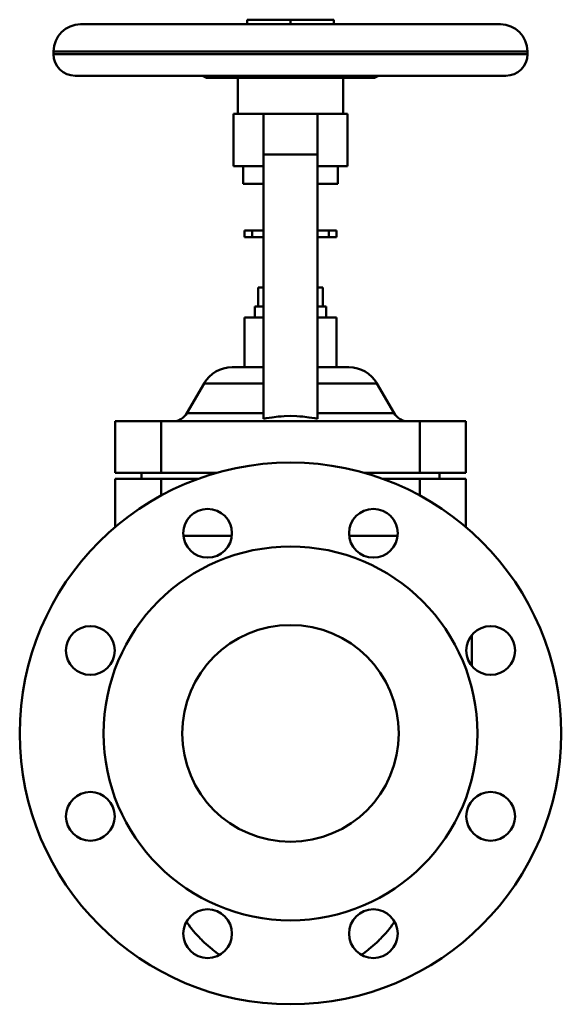
# Model space of a CAD drawing. Units: millimetres. Extents: x -100 to 100, y -100 to 264.
import ezdxf

# ---------------------------------------------------------------- set-up
doc = ezdxf.new("R2010")
doc.units = ezdxf.units.MM
doc.layers.add('AM_0', color=7, linetype='Continuous', lineweight=30)

msp = doc.modelspace()

# ---------------------------------------------------------------- linework, layer by layer
at = {"layer": 'AM_0', "color": 7, "linetype": 'Continuous', "lineweight": 50}
for p, q in [((-77.5, 261.8), (77.5, 261.8)), ((-16, 263.5), (16, 263.5)), ((-16, 263.5), (-16, 261.8)), ((0, 263.5), (0, 261.8)), ((16, 263.5), (16, 261.8)), ((-87.5, 251.8), (-87.5, 250.8)), ((-87.5, 251.8), (87.5, 251.8)), ((87.5, 250.8), (87.5, 251.8)), ((-87.5, 250.8), (87.5, 250.8)), ((-79.5, 242.8), (79.5, 242.8)), ((-32.47, 242.8), (-31.22, 242.12)), ((-31.22, 242.12), (-3.73, 242.12)), ((-30.75, 242), (30.75, 242)), ((-19.5, 242), (-19.5, 228.7)), ((3.73, 242.12), (31.22, 242.12)), ((19.5, 228.7), (19.5, 242)), ((31.22, 242.12), (32.47, 242.8)), ((-21, 228.7), (-21, 209.4)), ((-21, 228.7), (21, 228.7)), ((-10, 228.7), (-10, 116.17)), ((10, 228.7), (10, 116.17)), ((21, 209.4), (21, 228.7)), ((10, 213.7), (-10, 213.7)), ((-21, 209.4), (-10, 209.4)), ((-17.5, 209.4), (-17.5, 202.9)), ((10, 209.4), (21, 209.4)), ((17.5, 202.9), (17.5, 209.4)), ((-17.5, 202.9), (-10.01, 202.9)), ((10.01, 202.9), (17.5, 202.9)), ((-17, 185.7), (-17, 183.2)), ((-17, 185.7), (-10, 185.7)), ((-14.17, 185.7), (-14.17, 183.2)), ((10, 185.7), (17, 185.7)), ((14.17, 185.7), (14.17, 183.2)), ((17, 183.2), (17, 185.7)), ((-17, 183.2), (-10, 183.2)), ((10, 183.2), (17, 183.2)), ((-11.9, 164.6), (-11.9, 157.6)), ((-11.9, 164.6), (-10.01, 164.6)), ((10.01, 164.6), (11.9, 164.6)), ((11.9, 157.6), (11.9, 164.6)), ((-13.2, 157.6), (-13.2, 153.6)), ((-13.2, 157.6), (-10.01, 157.6)), ((10.01, 157.6), (13.2, 157.6)), ((13.2, 153.6), (13.2, 157.6)), ((-17, 153.6), (-17, 135.2)), ((-17, 153.6), (-10.01, 153.6)), ((10.01, 153.6), (17, 153.6)), ((17, 135.2), (17, 153.6)), ((-21.55, 135.2), (-10.01, 135.2)), ((10.01, 135.2), (21.55, 135.2)), ((-31.94, 129.2), (-38.27, 118.24)), ((-31.94, 129.2), (-10, 129.2)), ((10, 129.2), (31.94, 129.2)), ((38.27, 118.24), (31.94, 129.2)), ((-38.27, 118.24), (-10, 118.24)), ((10, 118.24), (38.27, 118.24)), ((-64.73, 115.24), (-64.73, 96.2)), ((-64.73, 115.24), (64.73, 115.24)), ((-47.73, 115.24), (-47.73, 96.2)), ((47.73, 115.24), (47.73, 96.2)), ((64.73, 115.24), (64.73, 96.2)), ((-27.3, 96.2), (-64.73, 96.2)), ((-55, 96.2), (-55, 94)), ((64.73, 96.2), (27.3, 96.2)), ((55, 94), (55, 96.2)), ((-64.73, 94), (-34.12, 94)), ((-64.73, 94), (-64.73, 76.22)), ((-47.73, 94), (-47.73, 87.87)), ((34.12, 94), (64.73, 94)), ((47.73, 94), (47.73, 87.87)), ((64.73, 94), (64.73, 76.22)), ((-21.66, 73), (-39.57, 73)), ((39.57, 73), (21.66, 73)), ((67, 36.38), (67, 25)), ((67, 25), (66.88, 25))]:
    msp.add_line(p, q, dxfattribs=at)
for points in [[(-3.73, 242.12), (-4.72, 242.2), (-6.7, 242.39), (-8.66, 242.65), (-9.65, 242.8)], [(3.73, 242.12), (2.47, 242.06), (0, 242.03), (-2.47, 242.06), (-3.73, 242.12)], [(9.65, 242.8), (8.66, 242.65), (6.7, 242.39), (4.72, 242.2), (3.73, 242.12)], [(-3.5, 117.06), (-4.6, 116.95), (-6.81, 116.66), (-8.96, 116.33), (-10, 116.17)], [(3.5, 117.06), (2.31, 117.16), (0, 117.23), (-2.31, 117.16), (-3.5, 117.06)], [(10, 116.17), (8.96, 116.33), (6.81, 116.66), (4.6, 116.95), (3.5, 117.06)], [(-26.23, -81.77), (-26.64, -81.48), (-27.43, -80.9), (-28.21, -80.3), (-28.59, -79.99), (-28.97, -79.69), (-29.72, -79.06), (-30.46, -78.43), (-31.18, -77.78), (-31.88, -77.13), (-32.56, -76.46), (-32.9, -76.13), (-33.23, -75.79), (-33.88, -75.11), (-34.53, -74.41), (-35.16, -73.7), (-35.79, -72.97), (-36.4, -72.22), (-36.7, -71.84), (-37, -71.46), (-37.59, -70.68), (-38.17, -69.89), (-38.45, -69.49)], [(38.45, -69.49), (38.17, -69.89), (37.59, -70.68), (37, -71.46), (36.7, -71.84), (36.4, -72.22), (35.79, -72.97), (35.16, -73.7), (34.53, -74.41), (33.88, -75.11), (33.23, -75.79), (32.9, -76.13), (32.56, -76.46), (31.88, -77.13), (31.18, -77.78), (30.46, -78.43), (29.72, -79.06), (28.97, -79.69), (28.59, -79.99), (28.21, -80.3), (27.43, -80.9), (26.64, -81.48), (26.23, -81.77)]]:
    msp.add_lwpolyline(points, dxfattribs=at)
for centre, radius in [((0, 0), 100), ((-30.61, 73.91), 9), ((30.61, 73.91), 9), ((0, 0), 69), ((0, 0), 40), ((-73.91, 30.61), 9), ((73.91, 30.61), 9), ((-73.91, -30.61), 9), ((73.91, -30.61), 9), ((-30.61, -73.91), 9), ((30.61, -73.91), 9)]:
    msp.add_circle(centre, radius, dxfattribs=at)
for centre, radius, start, end in [((-77.5, 251.8), 10, 90, 180), ((77.5, 251.8), 10, 0, 90), ((-79.5, 250.8), 8, 180, 270), ((79.5, 250.8), 8, 270, 0), ((-30.75, 243), 1, 241.3895, 270), ((30.75, 243), 1, 270, 298.6105), ((-21.55, 123.2), 12, 90, 150), ((21.55, 123.2), 12, 30, 90), ((-43.46, 121.24), 6, 270, 330), ((43.46, 121.24), 6, 210, 270)]:
    msp.add_arc(centre, radius, start, end, dxfattribs=at)

doc.saveas('drawing.dxf')
